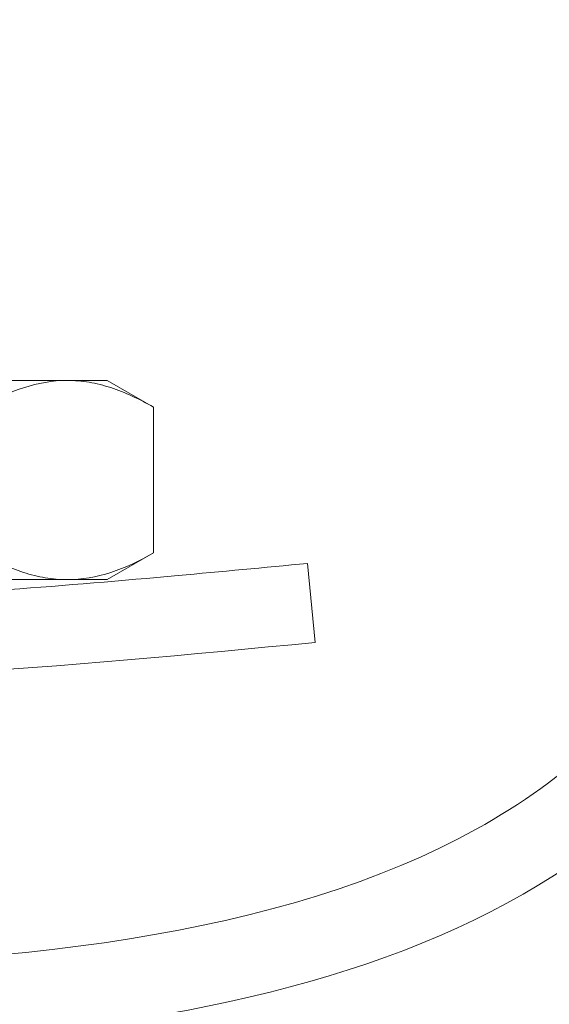
# Model space of a CAD drawing. Extents: x -43 to 59, y -10 to 36.
# Drawn here: x 40 to 40, y 17 to 18 of the extents above; entities that cross this region are included whole.
import ezdxf

# ---------------------------------------------------------------- set-up
doc = ezdxf.new("R2010")
doc.units = 0
doc.header["$MEASUREMENT"] = 0
doc.layers.get('0').update_dxf_attribs({"linetype": 'CONTINUOUS', "lineweight": 15})

msp = doc.modelspace()

# ---------------------------------------------------------------- linework, layer by layer
for p, q in [((39.84832, 17.61547), (39.68594, 17.61547)), ((39.87344, 17.61547), (39.84832, 17.61547)), ((39.87344, 17.61547), (39.90245, 17.59873)), ((39.90245, 17.59873), (39.90245, 17.50722)), ((39.90245, 17.50722), (39.87344, 17.49047)), ((39.68594, 17.49047), (39.84832, 17.49047)), ((39.87344, 17.49047), (39.84832, 17.49047))]:
    msp.add_line(p, q)
at = {"linetype": 'Continuous'}
msp.add_line((40.00381, 17.451), (39.99908, 17.50068), dxfattribs=at)
for points, knots in [([(40.3615, 19.40643), (40.36167, 18.30899), (40.36197, 17.99086), (40.35806, 16.95747), (39.04731, 17.28731), (38.23815, 17.35175), (38.10586, 17.35829)], [0, 0, 0, 0, 0.533923, 0.979303, 2.781558, 3.153071, 3.153071, 3.153071, 3.153071]), ([(40.3115, 19.40638), (40.31165, 18.33295), (40.31179, 18.18356), (40.31148, 17.90634), (40.31361, 17.77888), (40.29112, 17.58495), (40.27186, 17.51444), (40.20678, 17.4065), (40.16212, 17.36564), (39.98567, 17.2678), (39.81014, 17.2447), (39.4031, 17.25359), (39.17251, 17.28433), (38.75701, 17.34345), (38.57213, 17.37041), (38.29859, 17.39677), (38.2007, 17.40369), (38.1059, 17.40834)], [0, 0, 0, 0, 0.459992, 0.459992, 0.806833, 0.806833, 1.072713, 1.072713, 1.338594, 1.338594, 1.891526, 1.891526, 2.444458, 2.444458, 2.891028, 2.891028, 3.155332, 3.155332, 3.155332, 3.155332])]:
    msp.add_open_spline(points, degree=3, knots=knots, dxfattribs=at)
for points, knots in [([(38.68909, 18.76632), (38.76602, 18.67276), (38.84067, 18.58174), (38.97331, 18.383), (39.02714, 18.27469), (39.09376, 18.07769), (39.11474, 17.99259), (39.15011, 17.81557), (39.16648, 17.7266), (39.21762, 17.59278), (39.24804, 17.5472), (39.33865, 17.49437), (39.40911, 17.48246), (39.55843, 17.47411), (39.63307, 17.47487), (39.77691, 17.48101), (39.8474, 17.48665), (39.9449, 17.49552), (39.97196, 17.4981), (39.99908, 17.50068)], [0, 0, 0, 0, 0.342699, 0.342699, 0.703881, 0.703881, 0.947195, 0.947195, 1.190509, 1.190509, 1.409102, 1.409102, 1.627695, 1.627695, 1.846288, 1.846288, 2.064881, 2.064881, 2.148867, 2.148867, 2.148867, 2.148867]), ([(39.84832, 17.61547), (39.85291, 17.61547), (39.85753, 17.61508), (39.86665, 17.61355), (39.87119, 17.61241), (39.88471, 17.60804), (39.89361, 17.60383), (39.90245, 17.59873)], [0, 0, 0, 0, 0.25, 0.25, 0.5, 0.5, 1, 1, 1, 1]), ([(39.84832, 17.49047), (39.84373, 17.49047), (39.83911, 17.49087), (39.82998, 17.4924), (39.82545, 17.49354), (39.81193, 17.49791), (39.80302, 17.50212), (39.79419, 17.50722)], [0, 0, 0, 0, 0.25, 0.25, 0.5, 0.5, 1, 1, 1, 1])]:
    msp.add_open_spline(points, degree=3, knots=knots)
msp.add_spline([(38.6538, 18.73103), (38.91794, 18.36976), (39.07362, 17.94219), (39.25946, 17.48305), (39.51936, 17.42679), (40.00381, 17.451)], degree=3, dxfattribs=at)
for points in [[(39.79419, 17.59873), (39.8119, 17.60895), (39.82988, 17.61547), (39.84832, 17.61547)], [(39.90245, 17.50722), (39.88474, 17.497), (39.86676, 17.49047), (39.84832, 17.49047)]]:
    msp.add_open_spline(points, degree=3)

doc.saveas('drawing.dxf')
